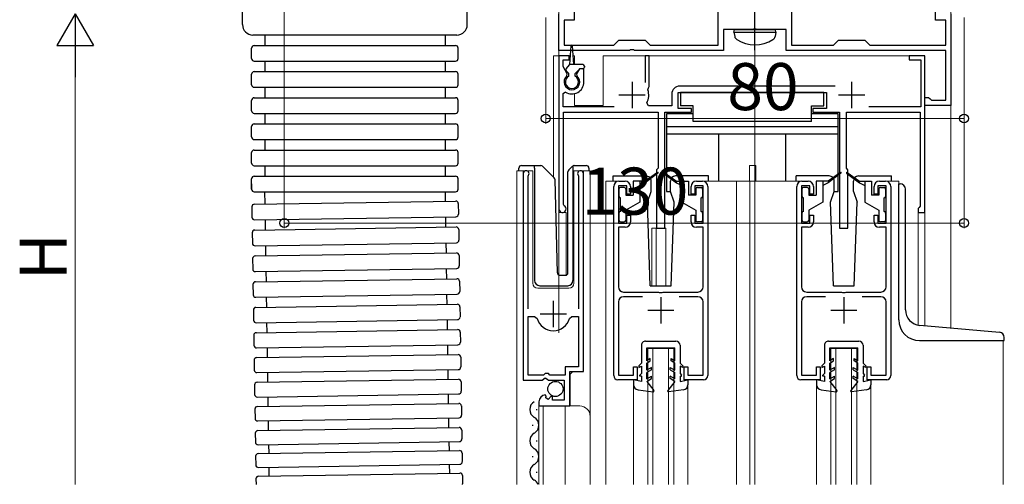
# Model space of a CAD drawing. Extents: x 0 to 1386, y 0 to 2245.
# Drawn here: x 146 to 335, y 537 to 626 of the extents above; entities that cross this region are included whole.
import ezdxf

# ---------------------------------------------------------------- set-up
doc = ezdxf.new("R2010")
doc.units = 0
doc.linetypes.add('YCENTER_1', pattern=[13, 10, -1, 1, -1])
for name, color, linetype, lineweight in [('YKK_11', 7, 'CONTINUOUS', 30), ('YKK_12', 2, 'CONTINUOUS', 13), ('YKK_13', 4, 'CONTINUOUS', 30), ('YKK_D', 6, 'CONTINUOUS', 13)]:
    doc.layers.add(name, color=color, linetype=linetype, lineweight=lineweight)
doc.styles.get("Standard").update_dxf_attribs({"font": 'txt', "bigfont": 'BIGFONT'})

msp = doc.modelspace()

# ---------------------------------------------------------------- linework, layer by layer
at = {"layer": 'YKK_11', "linetype": 'ByBlock', "lineweight": -2, "ltscale": 0.5}
for p, q in [((280.09, 620.76), (280.09, 632.76)), ((294.09, 632.76), (294.09, 620.76)), ((252.54, 629.71), (252.54, 625.56)), ((321.64, 625.56), (321.64, 629.71)), ((249.59, 619.76), (249.59, 626.76)), ((252.54, 625.56), (250.59, 625.56)), ((250.59, 625.56), (250.59, 620.76)), ((323.59, 625.56), (321.64, 625.56)), ((323.59, 620.76), (323.59, 625.56)), ((324.59, 626.76), (324.59, 609.26)), ((286.63, 623.76), (281.09, 623.76)), ((281.09, 623.76), (281.09, 619.76)), ((286.81, 623.88), (286.63, 623.76)), ((287.36, 623.88), (286.81, 623.88)), ((287.54, 623.76), (287.36, 623.88)), ((293.09, 623.76), (287.54, 623.76)), ((293.09, 619.76), (293.09, 623.76)), ((260.09, 620.76), (261.09, 621.76)), ((261.09, 621.76), (266.09, 621.76)), ((266.09, 621.76), (267.09, 620.76)), ((302.09, 620.76), (303.09, 621.76)), ((303.09, 621.76), (308.09, 621.76)), ((308.09, 621.76), (309.09, 620.76)), ((263.13, 619.76), (249.59, 619.76)), ((250.59, 620.76), (260.09, 620.76)), ((263.31, 619.88), (263.13, 619.76)), ((263.86, 619.88), (263.31, 619.88)), ((264.04, 619.76), (263.86, 619.88)), ((281.09, 619.76), (264.04, 619.76)), ((267.09, 620.76), (280.09, 620.76)), ((323.59, 619.76), (293.09, 619.76)), ((294.09, 620.76), (302.09, 620.76)), ((309.09, 620.76), (323.59, 620.76)), ((323.59, 610.26), (323.59, 619.76)), ((251.59, 618.76), (249.59, 618.76)), ((249.59, 618.76), (249.59, 589.46)), ((250.39, 616.71), (250.39, 617.96)), ((250.39, 617.96), (251.59, 617.96)), ((251.59, 617.96), (251.59, 618.76)), ((266.89, 618.76), (266.09, 618.76)), ((266.09, 618.76), (266.09, 613.66)), ((266.89, 612.86), (266.89, 618.76)), ((319.59, 618.76), (316.59, 618.76)), ((316.59, 618.76), (316.59, 617.96)), ((316.59, 617.96), (318.79, 617.96)), ((318.79, 617.96), (318.79, 608.96)), ((319.59, 588.76), (319.59, 618.76)), ((251.2, 615.3), (250.39, 616.71)), ((253.53, 616.26), (252.97, 615.3)), ((254.39, 616.26), (253.53, 616.26)), ((254.39, 613.76), (254.39, 616.26)), ((251.13, 614.92), (251.2, 615.3)), ((252.97, 615.3), (253.04, 614.92)), ((266.62, 612.27), (266.75, 612.61)), ((266.75, 612.61), (266.89, 612.86)), ((302.41, 612.96), (272.69, 612.96)), ((250.39, 611.57), (250.85, 611.83)), ((250.39, 608.96), (250.39, 611.57)), ((271.19, 611.46), (271.19, 609.16)), ((272.39, 608.66), (272.39, 611.76)), ((272.39, 611.76), (300.79, 611.76)), ((300.79, 611.76), (300.79, 608.66)), ((319.59, 609.26), (319.59, 610.76)), ((319.59, 610.76), (320.29, 610.76)), ((320.29, 610.76), (320.58, 610.51)), ((320.58, 610.51), (320.88, 610.26)), ((320.88, 610.26), (323.59, 610.26)), ((260.19, 608.96), (250.39, 608.96)), ((266.76, 609.16), (266.41, 609.75)), ((271.19, 609.16), (266.76, 609.16)), ((274.99, 608.66), (272.39, 608.66)), ((274.99, 607.96), (274.99, 608.66)), ((300.79, 608.66), (298.19, 608.66)), ((298.19, 608.66), (298.19, 607.96)), ((318.79, 608.96), (308.87, 608.96)), ((324.59, 609.26), (319.59, 609.26)), ((250.49, 590.33), (250.49, 607.96)), ((250.49, 607.96), (268.59, 607.96)), ((268.59, 607.96), (268.59, 597.26)), ((269.89, 585.76), (269.89, 607.96)), ((269.89, 607.96), (274.99, 607.96)), ((298.19, 607.96), (303.29, 607.96)), ((303.29, 607.96), (303.29, 585.76)), ((304.59, 597.26), (304.59, 607.96)), ((304.59, 607.96), (318.69, 607.96)), ((318.69, 607.96), (318.69, 589.96)), ((268.59, 597.26), (268.29, 596.96)), ((268.29, 596.96), (268.29, 585.76)), ((304.89, 596.96), (304.59, 597.26)), ((304.89, 585.76), (304.89, 596.96)), ((242.79, 596.21), (242.79, 556.66)), ((243.74, 595.73), (243.79, 595.9)), ((243.74, 570.36), (243.74, 595.73)), ((253.28, 595.9), (253.34, 595.73)), ((253.34, 595.73), (253.34, 570.36)), ((254.29, 558.36), (254.29, 596.21)), ((260.09, 557.56), (260.09, 593.76)), ((262.59, 593.86), (260.99, 593.86)), ((260.99, 593.86), (260.99, 586.76)), ((261.09, 594.76), (262.29, 594.76)), ((262.59, 592.26), (262.59, 593.86)), ((263.29, 593.76), (263.29, 592.26)), ((274.89, 592.26), (274.89, 593.76)), ((277.19, 593.86), (275.59, 593.86)), ((275.59, 593.86), (275.59, 592.26)), ((275.89, 594.76), (277.09, 594.76)), ((277.19, 586.76), (277.19, 593.86)), ((278.09, 593.76), (278.09, 557.56)), ((295.09, 557.56), (295.09, 593.76)), ((297.59, 593.86), (295.99, 593.86)), ((295.99, 593.86), (295.99, 586.76)), ((296.09, 594.76), (297.29, 594.76)), ((297.59, 592.26), (297.59, 593.86)), ((298.29, 593.76), (298.29, 592.26)), ((309.89, 592.26), (309.89, 593.76)), ((312.19, 593.86), (310.59, 593.86)), ((310.59, 593.86), (310.59, 592.26)), ((310.89, 594.76), (312.09, 594.76)), ((312.19, 586.76), (312.19, 593.86)), ((313.09, 593.76), (313.09, 557.56)), ((263.29, 592.26), (262.59, 592.26)), ((275.59, 592.26), (274.89, 592.26)), ((298.29, 592.26), (297.59, 592.26)), ((310.59, 592.26), (309.89, 592.26)), ((250.64, 590.07), (250.49, 590.33)), ((318.49, 589.76), (318.29, 589.56)), ((318.29, 589.56), (318.29, 588.76)), ((318.69, 589.96), (318.49, 589.76)), ((262.59, 586.76), (262.59, 588.26)), ((262.59, 588.26), (263.29, 588.26)), ((263.29, 588.26), (263.29, 586.96)), ((274.89, 586.96), (274.89, 588.26)), ((274.89, 588.26), (275.59, 588.26)), ((275.59, 588.26), (275.59, 586.76)), ((297.59, 586.76), (297.59, 588.26)), ((297.59, 588.26), (298.29, 588.26)), ((298.29, 588.26), (298.29, 586.96)), ((309.89, 586.96), (309.89, 588.26)), ((309.89, 588.26), (310.59, 588.26)), ((310.59, 588.26), (310.59, 586.76)), ((318.29, 588.76), (319.59, 588.76)), ((260.99, 586.76), (262.59, 586.76)), ((262.29, 585.96), (260.99, 585.96)), ((260.99, 585.96), (260.99, 574.56)), ((268.29, 585.76), (269.89, 585.76)), ((275.59, 586.76), (277.19, 586.76)), ((277.19, 585.96), (275.89, 585.96)), ((277.19, 574.56), (277.19, 585.96)), ((295.99, 586.76), (297.59, 586.76)), ((297.29, 585.96), (295.99, 585.96)), ((295.99, 585.96), (295.99, 574.56)), ((303.29, 585.76), (304.89, 585.76)), ((310.59, 586.76), (312.19, 586.76)), ((312.19, 585.96), (310.89, 585.96)), ((312.19, 574.56), (312.19, 585.96)), ((261.99, 573.56), (268.63, 573.56)), ((265.6, 572.66), (261.99, 572.66)), ((268.63, 573.56), (268.81, 573.44)), ((268.81, 573.44), (269.36, 573.44)), ((269.36, 573.44), (269.54, 573.56)), ((269.54, 573.56), (276.19, 573.56)), ((276.19, 572.66), (272.58, 572.66)), ((296.99, 573.56), (303.63, 573.56)), ((300.6, 572.66), (296.99, 572.66)), ((303.63, 573.56), (303.81, 573.44)), ((303.81, 573.44), (304.36, 573.44)), ((304.36, 573.44), (304.54, 573.56)), ((304.54, 573.56), (311.19, 573.56)), ((311.19, 572.66), (307.58, 572.66)), ((260.99, 571.66), (260.99, 557.66)), ((277.19, 557.66), (277.19, 571.66)), ((295.99, 571.66), (295.99, 557.66)), ((312.19, 557.66), (312.19, 571.66)), ((243.74, 557.66), (243.74, 568.86)), ((243.74, 557.66), (243.74, 568.86)), ((243.74, 568.86), (244.97, 568.86)), ((244.97, 568.86), (245.46, 568.5)), ((251.62, 568.5), (252.1, 568.86)), ((252.1, 568.86), (253.34, 568.86)), ((253.34, 568.86), (253.34, 559.26)), ((253.34, 559.26), (250.79, 559.26)), ((250.79, 559.26), (250.79, 557.66)), ((263.89, 557.66), (263.89, 559.26)), ((263.89, 559.26), (264.59, 559.26)), ((264.59, 559.26), (264.59, 556.76)), ((273.59, 556.76), (273.59, 559.26)), ((273.59, 559.26), (274.29, 559.26)), ((274.29, 559.26), (274.29, 557.66)), ((298.89, 557.66), (298.89, 559.26)), ((298.89, 559.26), (299.59, 559.26)), ((299.59, 559.26), (299.59, 556.76)), ((308.59, 556.76), (308.59, 559.26)), ((308.59, 559.26), (309.29, 559.26)), ((309.29, 559.26), (309.29, 557.66)), ((246.69, 557.66), (243.74, 557.66)), ((246.99, 557.96), (246.69, 557.66)), ((247.59, 557.96), (246.99, 557.96)), ((247.89, 557.66), (247.59, 557.96)), ((250.79, 557.66), (247.89, 557.66)), ((251.69, 551.76), (251.69, 558.36)), ((251.69, 558.36), (254.29, 558.36)), ((260.99, 557.66), (263.89, 557.66)), ((274.29, 557.66), (277.19, 557.66)), ((295.99, 557.66), (298.89, 557.66)), ((309.29, 557.66), (312.19, 557.66)), ((242.79, 556.66), (246.42, 556.66)), ((246.42, 556.66), (246.96, 557.12)), ((246.96, 557.12), (247.29, 556.96)), ((247.29, 556.96), (247.59, 556.66)), ((247.59, 556.66), (250.59, 556.66)), ((250.59, 556.66), (250.59, 552.86)), ((264.59, 556.76), (260.89, 556.76)), ((277.29, 556.76), (273.59, 556.76)), ((299.59, 556.76), (295.89, 556.76)), ((312.29, 556.76), (308.59, 556.76)), ((247.18, 553.61), (246.97, 553.86)), ((247.09, 553.29), (247.18, 553.61)), ((245.79, 552.57), (245.79, 551.76)), ((245.79, 551.76), (251.69, 551.76)), ((247.56, 553.02), (247.09, 553.29)), ((248.14, 553.6), (247.56, 553.02)), ((248.39, 553.5), (248.14, 553.6)), ((248.39, 552.86), (248.39, 553.5)), ((250.59, 552.86), (248.39, 552.86))]:
    msp.add_line(p, q, dxfattribs=at)
at = {"layer": 'YKK_11', "ltscale": 0.5}
for p, q in [((263.59, 613.76), (263.59, 608.76)), ((305.59, 613.76), (305.59, 608.76)), ((261.09, 611.26), (266.09, 611.26)), ((303.09, 611.26), (308.09, 611.26)), ((269.09, 572.56), (269.09, 567.56)), ((304.09, 572.56), (304.09, 567.56)), ((248.54, 566.86), (248.54, 571.86)), ((246.04, 569.36), (251.04, 569.36)), ((266.59, 570.06), (271.59, 570.06)), ((301.59, 570.06), (306.59, 570.06))]:
    msp.add_line(p, q, dxfattribs=at)
at = {"layer": 'YKK_11', "linetype": 'ByBlock', "lineweight": -2, "ltscale": 0.5}
for centre, radius, start, end in [((252.09, 613.76), 1.5, 129.594, 50.4059), ((252.09, 613.76), 2.3, 237.421, 0), ((263.59, 611.26), 3.2, 331.8214, 18.2343), ((272.69, 611.46), 1.5, 90, 180), ((243.34, 596.21), 0.55, 325.4396, 180), ((253.74, 596.21), 0.55, 0, 214.5607), ((261.09, 593.76), 1, 90, 180), ((262.29, 593.76), 1, 0, 90), ((275.89, 593.76), 1, 90, 180), ((277.09, 593.76), 1, 0, 90), ((296.09, 593.76), 1, 90, 180), ((297.29, 593.76), 1, 0, 90), ((310.89, 593.76), 1, 90, 180), ((312.09, 593.76), 1, 0, 90), ((250.29, 589.46), 0.7, 180.0001, 60), ((262.29, 586.96), 1, 270, 360), ((275.89, 586.96), 1, 180, 270), ((297.29, 586.96), 1, 270, 360), ((310.89, 586.96), 1, 180, 270), ((261.99, 574.56), 1, 180, 270), ((276.19, 574.56), 1, 270, 360), ((296.99, 574.56), 1, 180, 270), ((311.19, 574.56), 1, 270, 360), ((261.99, 571.66), 1, 90, 180), ((276.19, 571.66), 1, 0, 90), ((296.99, 571.66), 1, 90, 180), ((311.19, 571.66), 1, 0, 90), ((248.54, 569.36), 3.2, 195.6806, 270), ((248.54, 569.36), 3.2, 270, 344.3194), ((260.89, 557.56), 0.8, 180, 270), ((277.29, 557.56), 0.8, 270, 360), ((295.89, 557.56), 0.8, 180, 270), ((312.29, 557.56), 0.8, 270, 360), ((247.09, 552.57), 1.3, 95.2159, 180)]:
    msp.add_arc(centre, radius, start, end, dxfattribs=at)
at = {"layer": 'YKK_12'}
for p, q in [((287.09, 536.76), (287.09, 797.86)), ((249.59, 628.76), (249.59, 565.75)), ((324.59, 566.65), (324.59, 628.76))]:
    msp.add_line(p, q, dxfattribs=at)
at = {"layer": 'YKK_12', "ltscale": 2}
for p, q in [((248.58, 618.76), (248.58, 595.52)), ((251.8, 618.76), (248.58, 618.76)), ((249.58, 618.76), (249.58, 576.83)), ((252.58, 618.76), (252.37, 618.76)), ((252.58, 618.76), (252.58, 617.06)), ((319.58, 618.76), (258.08, 618.76)), ((258.08, 618.76), (258.08, 609.26)), ((319.58, 618.76), (319.58, 567.09)), ((252.58, 611.52), (252.58, 609.26)), ((252.58, 609.26), (258.08, 609.26)), ((286.08, 597.76), (287.28, 597.76)), ((286.08, 594.76), (286.08, 597.76)), ((287.28, 594.76), (287.28, 597.76)), ((241.59, 536.76), (241.59, 596.77)), ((241.59, 596.77), (244.59, 596.77)), ((242.79, 596.77), (242.79, 567.16)), ((244.59, 596.77), (244.59, 575.27)), ((252.49, 596.77), (255.59, 596.77)), ((252.49, 575.27), (252.49, 596.77)), ((254.29, 596.77), (254.29, 558.87)), ((255.59, 596.77), (255.59, 549.58)), ((261.09, 594.76), (258.59, 594.76)), ((258.59, 594.76), (258.59, 536.76)), ((277.09, 594.76), (296.09, 594.76)), ((283.59, 594.76), (283.59, 536.76)), ((286.09, 594.76), (286.09, 536.76)), ((312.09, 594.76), (314.59, 594.76)), ((314.59, 594.76), (314.59, 594.26)), ((250.98, 588.76), (249.58, 588.76)), ((250.98, 588.76), (250.98, 576.77)), ((318.28, 588.76), (318.28, 567.23)), ((319.58, 588.76), (318.28, 588.76)), ((267.38, 585.76), (267.38, 574.76)), ((267.38, 585.76), (270.08, 585.76)), ((268.18, 585.76), (268.18, 574.76)), ((270.08, 585.76), (270.08, 574.76)), ((245.59, 574.27), (251.49, 574.27)), ((334.59, 564.26), (334.59, 536.76)), ((266.59, 562.76), (271.59, 562.76)), ((266.59, 536.76), (266.59, 562.76)), ((267.59, 536.76), (267.59, 562.76)), ((270.59, 536.76), (270.59, 562.76)), ((271.59, 536.76), (271.59, 562.76)), ((301.59, 562.76), (306.59, 562.76)), ((301.59, 536.76), (301.59, 562.76)), ((302.59, 536.76), (302.59, 562.76)), ((305.59, 536.76), (305.59, 562.76)), ((306.59, 536.76), (306.59, 562.76)), ((252.29, 558.36), (251.79, 557.86)), ((251.79, 557.86), (251.79, 551.76)), ((263.89, 555.83), (263.89, 536.76)), ((274.29, 555.83), (274.29, 536.76)), ((298.89, 555.83), (298.89, 536.76)), ((309.29, 555.83), (309.29, 536.76)), ((245.79, 551.76), (253.59, 551.76)), ((245.79, 551.76), (245.79, 536.76)), ((246.59, 551.76), (246.59, 536.76)), ((250.79, 551.76), (250.79, 536.76)), ((255.59, 549.76), (255.59, 536.76))]:
    msp.add_line(p, q, dxfattribs=at)
for centre, radius, start, end in [((245.59, 575.27), 1, 180, 270), ((251.49, 575.27), 1, 270, 0), ((253.59, 549.76), 2, 0, 90)]:
    msp.add_arc(centre, radius, start, end, dxfattribs=at)
at = {"layer": 'YKK_13', "linetype": 'YCENTER_1'}
msp.add_line((287.09, 619.86), (287.09, 654.76), dxfattribs=at)
at = {"layer": 'YKK_13'}
for p, q in [((189.09, 624.73), (189.09, 633.23)), ((232.09, 624.73), (232.09, 633.23)), ((283.09, 623.26), (283.17, 623.76)), ((283.17, 623.76), (291, 623.76)), ((291.09, 623.26), (291, 623.76)), ((230.09, 622.73), (191.09, 622.73)), ((193.34, 622.73), (193.34, 620.73)), ((227.84, 622.73), (227.84, 620.73)), ((283.09, 623.26), (283.23, 622.46)), ((283.09, 623.26), (291.09, 623.26)), ((291.09, 623.26), (290.94, 622.46)), ((190.84, 618.23), (190.84, 620.23)), ((191.34, 620.73), (229.84, 620.73)), ((230.34, 618.23), (230.34, 620.23)), ((191.34, 617.73), (229.84, 617.73)), ((193.34, 617.73), (193.34, 615.73)), ((227.84, 617.73), (227.84, 615.73)), ((190.84, 613.23), (190.84, 615.23)), ((191.34, 615.73), (229.84, 615.73)), ((230.34, 613.23), (230.34, 615.23)), ((191.34, 612.73), (229.84, 612.73)), ((193.34, 612.73), (193.34, 610.73)), ((227.84, 612.73), (227.84, 610.73)), ((190.84, 608.23), (190.84, 610.23)), ((191.34, 610.73), (229.84, 610.73)), ((230.34, 608.23), (230.34, 610.23)), ((191.34, 607.73), (229.84, 607.73)), ((193.34, 607.73), (193.34, 605.73)), ((227.84, 607.73), (227.84, 605.73)), ((190.84, 603.23), (190.84, 605.23)), ((191.34, 605.73), (229.84, 605.73)), ((230.34, 603.23), (230.34, 605.23)), ((191.34, 602.73), (229.84, 602.73)), ((193.34, 602.73), (193.34, 600.73)), ((227.84, 602.73), (227.84, 600.73)), ((191.34, 600.73), (229.84, 600.73)), ((190.84, 598.23), (190.84, 600.23)), ((230.34, 598.23), (230.34, 600.23)), ((191.34, 597.73), (229.84, 597.73)), ((193.34, 597.73), (193.34, 595.73)), ((227.84, 597.73), (227.84, 595.73)), ((190.84, 593.23), (190.84, 595.23)), ((191.34, 595.73), (229.84, 595.73)), ((230.34, 593.23), (230.34, 595.23)), ((190.84, 594.23), (190.84, 593.23)), ((191.34, 592.73), (229.84, 592.73)), ((193.33, 592.73), (193.37, 590.41)), ((227.84, 592.73), (227.86, 590.93)), ((190.88, 589.87), (190.91, 587.87)), ((191.37, 590.37), (229.86, 590.96)), ((230.37, 590.47), (230.4, 588.47)), ((191.41, 587.38), (229.91, 587.96)), ((227.91, 587.93), (227.94, 585.97)), ((191.44, 585.41), (229.94, 586)), ((193.41, 587.41), (193.44, 585.44)), ((190.95, 584.9), (190.98, 582.9)), ((230.45, 585.51), (230.48, 583.5)), ((191.49, 582.41), (229.99, 583)), ((193.49, 582.44), (193.52, 580.48)), ((227.99, 582.97), (228.02, 581.01)), ((191.52, 580.45), (230.02, 581.04)), ((230.52, 580.55), (230.55, 578.56)), ((191.03, 579.95), (191.06, 577.96)), ((191.57, 577.46), (230.06, 578.05)), ((193.57, 577.49), (193.6, 575.55)), ((228.06, 578.02), (228.09, 576.08)), ((191.1, 575.01), (191.13, 573.04)), ((191.6, 575.52), (230.09, 576.11)), ((230.6, 575.62), (230.63, 573.64)), ((191.64, 572.55), (230.14, 573.14)), ((193.64, 572.58), (193.67, 570.65)), ((228.14, 573.11), (228.17, 571.18)), ((191.67, 570.62), (230.17, 571.21)), ((230.67, 570.72), (230.7, 568.78)), ((191.18, 570.11), (191.21, 568.17)), ((191.71, 567.68), (230.21, 568.27)), ((193.71, 567.71), (193.74, 565.81)), ((228.21, 568.24), (228.24, 566.34)), ((191.25, 565.28), (191.28, 563.36)), ((191.74, 565.78), (230.24, 566.37)), ((230.75, 565.88), (230.78, 563.96)), ((191.79, 562.87), (230.28, 563.46)), ((228.28, 563.43), (228.31, 561.56)), ((191.82, 561), (230.31, 561.59)), ((193.79, 562.9), (193.82, 561.03)), ((191.32, 560.49), (191.35, 558.62)), ((230.82, 561.09), (230.85, 559.22)), ((191.86, 558.13), (230.36, 558.71)), ((193.86, 558.16), (193.89, 556.31)), ((228.36, 558.68), (228.38, 556.84)), ((191.4, 555.78), (191.42, 553.96)), ((191.89, 556.28), (230.38, 556.87)), ((230.89, 556.38), (230.92, 554.56)), ((191.93, 553.47), (230.43, 554.05)), ((228.43, 554.02), (228.45, 552.21)), ((191.96, 551.66), (230.45, 552.24)), ((193.93, 553.5), (193.96, 551.69)), ((230.96, 551.75), (230.99, 549.99)), ((191.47, 551.15), (191.49, 549.39)), ((192, 548.89), (230.5, 549.48)), ((194, 548.93), (194.03, 547.08)), ((228.5, 549.45), (228.52, 547.61)), ((191.54, 546.55), (191.56, 544.85)), ((192.03, 547.05), (230.52, 547.64)), ((231.03, 547.15), (231.06, 545.45)), ((192.07, 544.35), (230.57, 544.94)), ((194.07, 544.38), (194.1, 542.66)), ((228.57, 544.91), (228.59, 543.19)), ((192.1, 542.63), (230.59, 543.22)), ((231.1, 542.73), (231.12, 541.1)), ((191.6, 542.13), (191.63, 540.49)), ((192.14, 540), (230.63, 540.59)), ((228.63, 540.56), (228.66, 538.89)), ((192.16, 538.33), (230.66, 538.92)), ((194.14, 540.03), (194.16, 538.36)), ((191.67, 537.83), (191.69, 536.76)), ((231.17, 538.43), (231.19, 536.87))]:
    msp.add_line(p, q, dxfattribs=at)
at = {"layer": 'YKK_13', "ltscale": 0.5}
for p, q in [((251.69, 617.06), (251.94, 620.63)), ((252.49, 617.06), (252.23, 620.63)), ((250.98, 616.28), (251.69, 617.06)), ((251.49, 615.36), (250.99, 615.86)), ((254.19, 617.06), (251.69, 617.06)), ((252.69, 615.36), (253.59, 616.26)), ((254.19, 616.26), (253.59, 616.26)), ((254.49, 616.76), (254.49, 616.56)), ((251.49, 614.86), (251.49, 615.36)), ((252.69, 614.86), (252.69, 615.36)), ((300.29, 611.76), (272.89, 611.76)), ((272.89, 611.76), (272.89, 609.16)), ((300.29, 609.16), (300.29, 611.76)), ((275.29, 609.16), (272.89, 609.16)), ((275.29, 606.16), (275.29, 609.16)), ((297.89, 606.16), (297.89, 609.16)), ((297.89, 609.16), (300.29, 609.16)), ((270.19, 607.66), (270.19, 592.76)), ((275.29, 607.66), (270.19, 607.66)), ((302.99, 607.66), (297.89, 607.66)), ((302.99, 592.76), (302.99, 607.66)), ((302.99, 605.16), (270.19, 605.16)), ((297.89, 606.16), (275.29, 606.16)), ((302.99, 603.76), (270.19, 603.76)), ((280.19, 594.76), (280.19, 603.76)), ((292.99, 594.76), (292.99, 603.76)), ((241.94, 596.77), (241.94, 597.27)), ((242.44, 597.77), (244.94, 597.77)), ((244.94, 597.77), (246.13, 597.77)), ((244.94, 597.27), (244.94, 597.77)), ((244.94, 597.27), (244.94, 575.77)), ((246.48, 597.62), (248.71, 595.39)), ((251.48, 596.91), (252.19, 597.62)), ((252.34, 597.47), (252.34, 597.72)), ((252.34, 597.06), (252.34, 597.47)), ((252.34, 575.77), (252.34, 597.06)), ((252.54, 597.77), (254.84, 597.77)), ((255.34, 597.27), (255.34, 596.77)), ((249.32, 577.25), (248.86, 595.05)), ((251.34, 577.25), (251.34, 596.56)), ((259.99, 595.76), (266.26, 595.76)), ((259.99, 594.76), (259.99, 595.76)), ((268.43, 596.45), (266.09, 594.76)), ((268.54, 596.28), (266.09, 594.46)), ((269.63, 596.28), (272.09, 594.46)), ((269.74, 596.45), (272.09, 594.76)), ((278.19, 595.76), (271.92, 595.76)), ((278.19, 594.76), (278.19, 595.76)), ((301.26, 595.76), (294.99, 595.76)), ((294.99, 594.76), (294.99, 595.76)), ((303.43, 596.45), (301.09, 594.76)), ((303.54, 596.28), (301.09, 594.46)), ((304.63, 596.28), (307.09, 594.46)), ((304.74, 596.45), (307.09, 594.76)), ((306.92, 595.76), (313.19, 595.76)), ((313.19, 594.76), (313.19, 595.76)), ((261.09, 593.26), (261.09, 591.86)), ((262.09, 593.56), (261.39, 593.56)), ((262.39, 593.26), (262.39, 592.06)), ((263.79, 594.76), (263.79, 592.06)), ((266.09, 594.76), (263.79, 594.76)), ((265.09, 594.76), (265.09, 590.76)), ((266.09, 594.46), (265.09, 593.96)), ((266.09, 594.76), (266.23, 594.57)), ((267.26, 592.76), (267.26, 594.76)), ((270.92, 592.76), (270.92, 594.76)), ((272.09, 594.76), (271.94, 594.57)), ((272.09, 594.76), (274.39, 594.76)), ((272.09, 594.46), (273.09, 593.96)), ((273.09, 594.76), (273.09, 590.76)), ((274.39, 594.76), (274.39, 592.06)), ((275.79, 593.26), (275.79, 592.06)), ((276.09, 593.56), (276.79, 593.56)), ((277.09, 593.26), (277.09, 591.86)), ((296.09, 593.26), (296.09, 591.86)), ((297.09, 593.56), (296.39, 593.56)), ((297.39, 593.26), (297.39, 592.06)), ((298.79, 594.76), (298.79, 592.06)), ((301.09, 594.76), (298.79, 594.76)), ((300.09, 594.76), (300.09, 590.76)), ((301.09, 594.46), (300.09, 593.96)), ((301.09, 594.76), (301.23, 594.57)), ((302.26, 592.76), (302.26, 594.76)), ((305.92, 592.76), (305.92, 594.76)), ((307.09, 594.76), (306.94, 594.57)), ((307.09, 594.76), (309.39, 594.76)), ((307.09, 594.46), (308.09, 593.96)), ((308.09, 594.76), (308.09, 590.76)), ((309.39, 594.76), (309.39, 592.06)), ((310.79, 593.26), (310.79, 592.06)), ((311.09, 593.56), (311.79, 593.56)), ((312.09, 593.26), (312.09, 591.86)), ((314.59, 568.26), (314.59, 594.26)), ((314.59, 594.26), (314.89, 594.26)), ((315.89, 570.16), (315.89, 593.26)), ((261.39, 588.96), (261.39, 591.56)), ((262.39, 592.06), (263.79, 592.06)), ((266.53, 590.76), (267.26, 592.76)), ((270.19, 592.76), (270.92, 592.76)), ((271.64, 590.76), (270.92, 592.76)), ((275.79, 592.06), (274.39, 592.06)), ((276.79, 588.96), (276.79, 591.56)), ((296.39, 588.96), (296.39, 591.56)), ((297.39, 592.06), (298.79, 592.06)), ((301.53, 590.76), (302.26, 592.76)), ((302.26, 592.76), (302.99, 592.76)), ((305.92, 592.76), (306.64, 590.76)), ((310.79, 592.06), (309.39, 592.06)), ((311.79, 588.96), (311.79, 591.56)), ((265.09, 590.76), (262.39, 589.21)), ((267.09, 574.76), (266.53, 590.76)), ((271.09, 574.76), (271.64, 590.76)), ((273.09, 590.76), (275.79, 589.21)), ((300.09, 590.76), (297.39, 589.21)), ((302.09, 574.76), (301.53, 590.76)), ((306.09, 574.76), (306.64, 590.76)), ((308.09, 590.76), (310.79, 589.21)), ((261.09, 588.66), (261.09, 587.26)), ((262.39, 589.21), (262.39, 587.26)), ((275.79, 589.21), (275.79, 587.26)), ((277.09, 588.66), (277.09, 587.26)), ((296.09, 588.66), (296.09, 587.26)), ((297.39, 589.21), (297.39, 587.26)), ((310.79, 589.21), (310.79, 587.26)), ((312.09, 588.66), (312.09, 587.26)), ((261.39, 586.96), (262.09, 586.96)), ((276.79, 586.96), (276.09, 586.96)), ((296.39, 586.96), (297.09, 586.96)), ((311.79, 586.96), (311.09, 586.96)), ((249.82, 576.77), (250.85, 576.77)), ((245.94, 574.77), (251.3, 574.77)), ((267.09, 574.76), (271.09, 574.76)), ((302.09, 574.76), (306.09, 574.76)), ((333.87, 565.84), (318.62, 567.18)), ((265.39, 563.37), (265.39, 559.96)), ((266.19, 564.17), (271.99, 564.16)), ((272.79, 563.36), (272.79, 559.96)), ((300.39, 563.37), (300.39, 559.96)), ((301.19, 564.17), (306.99, 564.16)), ((307.79, 563.36), (307.79, 559.96)), ((318.59, 564.26), (334.79, 564.26)), ((334.79, 564.26), (334.79, 564.85)), ((266.39, 560.42), (266.39, 562.86)), ((266.39, 562.86), (271.79, 562.86)), ((271.79, 560.42), (271.79, 562.86)), ((301.39, 560.42), (301.39, 562.86)), ((301.39, 562.86), (306.79, 562.86)), ((306.79, 560.42), (306.79, 562.86)), ((265.39, 559.96), (264.89, 559.46)), ((264.89, 559.46), (264.89, 559.09)), ((264.89, 559.09), (265.39, 559.38)), ((265.39, 559.38), (265.39, 557.96)), ((267.09, 560.82), (266.39, 560.42)), ((266.39, 559.96), (267.09, 560.36)), ((266.39, 558.62), (266.39, 559.96)), ((267.09, 560.36), (267.09, 560.82)), ((271.09, 560.82), (271.79, 560.42)), ((271.09, 560.36), (271.09, 560.82)), ((271.79, 559.96), (271.09, 560.36)), ((271.79, 558.62), (271.79, 559.96)), ((272.79, 559.96), (273.29, 559.46)), ((273.29, 559.09), (272.79, 559.38)), ((272.79, 559.38), (272.79, 557.96)), ((273.29, 559.46), (273.29, 559.09)), ((300.39, 559.96), (299.89, 559.46)), ((299.89, 559.46), (299.89, 559.09)), ((299.89, 559.09), (300.39, 559.38)), ((300.39, 559.38), (300.39, 557.96)), ((302.09, 560.82), (301.39, 560.42)), ((301.39, 559.96), (302.09, 560.36)), ((301.39, 558.62), (301.39, 559.96)), ((302.09, 560.36), (302.09, 560.82)), ((306.09, 560.82), (306.79, 560.42)), ((306.09, 560.36), (306.09, 560.82)), ((306.79, 559.96), (306.09, 560.36)), ((306.79, 558.62), (306.79, 559.96)), ((307.79, 559.96), (308.29, 559.46)), ((308.29, 559.09), (307.79, 559.38)), ((307.79, 559.38), (307.79, 557.96)), ((308.29, 559.46), (308.29, 559.09)), ((265.39, 557.96), (265.09, 557.66)), ((265.09, 557.46), (265.09, 557.66)), ((265.39, 557.46), (265.09, 557.46)), ((265.39, 557.46), (265.39, 556.46)), ((267.29, 559.14), (266.39, 558.62)), ((267.29, 558.68), (266.39, 558.16)), ((266.39, 556.92), (266.39, 558.16)), ((266.39, 556.92), (267.29, 557.44)), ((267.29, 558.68), (267.29, 559.14)), ((267.29, 556.98), (267.29, 557.44)), ((270.89, 559.14), (271.79, 558.62)), ((270.89, 558.68), (270.89, 559.14)), ((270.89, 558.68), (271.79, 558.16)), ((270.89, 556.98), (270.89, 557.44)), ((271.79, 556.92), (270.89, 557.44)), ((271.79, 556.92), (271.79, 558.16)), ((272.79, 557.96), (273.08, 557.66)), ((272.79, 557.46), (273.08, 557.46)), ((272.79, 557.46), (272.79, 556.46)), ((273.08, 557.46), (273.08, 557.66)), ((300.39, 557.96), (300.09, 557.66)), ((300.09, 557.46), (300.09, 557.66)), ((300.39, 557.46), (300.09, 557.46)), ((300.39, 557.46), (300.39, 556.46)), ((302.29, 559.14), (301.39, 558.62)), ((302.29, 558.68), (301.39, 558.16)), ((301.39, 556.92), (301.39, 558.16)), ((301.39, 556.92), (302.29, 557.44)), ((302.29, 558.68), (302.29, 559.14)), ((302.29, 556.98), (302.29, 557.44)), ((305.89, 559.14), (306.79, 558.62)), ((305.89, 558.68), (305.89, 559.14)), ((305.89, 558.68), (306.79, 558.16)), ((305.89, 556.98), (305.89, 557.44)), ((306.79, 556.92), (305.89, 557.44)), ((306.79, 556.92), (306.79, 558.16)), ((307.79, 557.96), (308.08, 557.66)), ((307.79, 557.46), (308.08, 557.46)), ((307.79, 557.46), (307.79, 556.46)), ((308.08, 557.46), (308.08, 557.66)), ((265.39, 556.46), (263.89, 556.76)), ((263.89, 556.76), (263.89, 555.83)), ((266.39, 556.46), (267.29, 556.98)), ((266.39, 556.46), (267.75, 554.7)), ((271.79, 556.46), (270.42, 554.7)), ((271.79, 556.46), (270.89, 556.98)), ((272.79, 556.46), (274.29, 556.76)), ((274.29, 556.76), (274.29, 555.83)), ((300.39, 556.46), (298.89, 556.76)), ((298.89, 556.76), (298.89, 555.83)), ((301.39, 556.46), (302.29, 556.98)), ((301.39, 556.46), (302.75, 554.7)), ((306.79, 556.46), (305.42, 554.7)), ((306.79, 556.46), (305.89, 556.98)), ((307.79, 556.46), (309.29, 556.76)), ((309.29, 556.76), (309.29, 555.83)), ((264.75, 554.84), (267.62, 554.46)), ((273.42, 554.84), (270.55, 554.46)), ((299.75, 554.84), (302.62, 554.46)), ((308.42, 554.84), (305.55, 554.46)), ((245.29, 551.17), (245.29, 550.97)), ((244.53, 548.17), (244.53, 547.97)), ((245.29, 545.17), (245.29, 544.97)), ((244.53, 542.17), (244.53, 541.97)), ((245.29, 539.17), (245.29, 538.97))]:
    msp.add_line(p, q, dxfattribs=at)
msp.add_circle((248.94, 555.01), 1.45, dxfattribs=at)
at = {"layer": 'YKK_13'}
for centre, radius, start, end in [((191.09, 624.73), 2, 180, 270), ((230.09, 624.73), 2, 270, 0), ((284.11, 622.62), 0.9, 190, 237.9441), ((287.09, 627.36), 6.5, 237.9441, 302.0559), ((290.06, 622.62), 0.9, 302.0559, 350), ((191.34, 620.23), 0.5, 90, 180), ((229.84, 620.23), 0.5, 0, 90), ((191.34, 618.23), 0.5, 180, 270), ((229.84, 618.23), 0.5, 270, 0), ((191.34, 615.23), 0.5, 90, 180), ((229.84, 615.23), 0.5, 0, 90), ((191.34, 613.23), 0.5, 180, 270), ((229.84, 613.23), 0.5, 270, 0), ((191.34, 610.23), 0.5, 90, 180), ((229.84, 610.23), 0.5, 0, 90), ((191.34, 608.23), 0.5, 180, 270), ((229.84, 608.23), 0.5, 270, 0), ((191.34, 605.23), 0.5, 90, 180), ((229.84, 605.23), 0.5, 0, 90), ((191.34, 603.23), 0.5, 180, 270), ((229.84, 603.23), 0.5, 270, 0), ((191.34, 600.23), 0.5, 90, 180), ((229.84, 600.23), 0.5, 0, 90), ((191.34, 598.23), 0.5, 180, 270), ((229.84, 598.23), 0.5, 270, 0), ((191.34, 595.23), 0.5, 90, 180), ((229.84, 595.23), 0.5, 0, 90), ((191.34, 593.23), 0.5, 180, 270), ((229.84, 593.23), 0.5, 270, 0), ((191.38, 589.87), 0.5, 90.8731, 180.8731), ((229.87, 590.46), 0.5, 0.8731, 90.8731), ((191.41, 587.88), 0.5, 180.8731, 270.8731), ((229.9, 588.46), 0.5, 270.8731, 0.8731), ((229.95, 585.5), 0.5, 0.8731, 90.8731), ((191.45, 584.91), 0.5, 90.8731, 180.8731), ((191.48, 582.91), 0.5, 180.8731, 270.8731), ((229.98, 583.5), 0.5, 270.8731, 0.8731), ((191.53, 579.95), 0.5, 90.8731, 180.8731), ((230.02, 580.54), 0.5, 0.8731, 90.8731), ((230.05, 578.55), 0.5, 270.8731, 0.8731), ((191.56, 577.96), 0.5, 180.8731, 270.8731), ((191.6, 575.02), 0.5, 90.8731, 180.8731), ((230.1, 575.61), 0.5, 0.8731, 90.8731), ((191.63, 573.05), 0.5, 180.8731, 270.8731), ((230.13, 573.64), 0.5, 270.8731, 0.8731), ((191.68, 570.12), 0.5, 90.8731, 180.8731), ((230.17, 570.71), 0.5, 0.8731, 90.8731), ((230.2, 568.77), 0.5, 270.8731, 0.8731), ((191.71, 568.18), 0.5, 180.8731, 270.8731), ((191.75, 565.28), 0.5, 90.8731, 180.8731), ((230.25, 565.87), 0.5, 0.8731, 90.8731), ((191.78, 563.37), 0.5, 180.8731, 270.8731), ((230.28, 563.96), 0.5, 270.8731, 0.8731), ((230.32, 561.09), 0.5, 0.8731, 90.8731), ((191.82, 560.5), 0.5, 90.8731, 180.8731), ((191.85, 558.63), 0.5, 180.8731, 270.8731), ((230.35, 559.21), 0.5, 270.8731, 0.8731), ((191.9, 555.78), 0.5, 90.8731, 180.8731), ((230.39, 556.37), 0.5, 0.8731, 90.8731), ((191.92, 553.97), 0.5, 180.8731, 270.8731), ((230.42, 554.55), 0.5, 270.8731, 0.8731), ((230.46, 551.74), 0.5, 0.8731, 90.8731), ((191.97, 551.16), 0.5, 90.8731, 180.8731), ((230.49, 549.98), 0.5, 270.8731, 0.8731), ((191.99, 549.39), 0.5, 180.8731, 270.8731), ((192.04, 546.55), 0.5, 90.8731, 180.8731), ((230.53, 547.14), 0.5, 0.8731, 90.8731), ((192.06, 544.85), 0.5, 180.8731, 270.8731), ((230.56, 545.44), 0.5, 270.8731, 0.8731), ((192.1, 542.13), 0.5, 90.8731, 180.8731), ((230.6, 542.72), 0.5, 0.8731, 90.8731), ((192.13, 540.5), 0.5, 180.8731, 270.8731), ((230.62, 541.09), 0.5, 270.8731, 0.8731), ((230.67, 538.42), 0.5, 0.8731, 90.8731), ((192.17, 537.83), 0.5, 90.8731, 180.8731), ((230.69, 536.86), 0.5, 348.5208, 0.8731)]:
    msp.add_arc(centre, radius, start, end, dxfattribs=at)
at = {"layer": 'YKK_13', "ltscale": 0.5}
for centre, radius, start, end in [((252.09, 620.61), 0.15, 4.022, 175.978), ((251.2, 616.08), 0.3, 138.011, 225.0009), ((254.19, 616.76), 0.3, 0, 90), ((254.19, 616.56), 0.3, 270, 0), ((252.09, 613.76), 1.25, 118.6862, 61.316), ((242.44, 597.27), 0.5, 90, 180), ((246.13, 597.27), 0.5, 45, 90), ((251.84, 596.56), 0.5, 135, 180), ((252.54, 597.27), 0.5, 90, 114.4698), ((254.84, 597.27), 0.5, 0, 90), ((248.36, 595.04), 0.5, 1.5, 45), ((266.26, 594.76), 1, 359.986, 90), ((268.49, 596.36), 0.1, 306.4952, 125.6767), ((269.69, 596.36), 0.1, 54.3233, 233.5048), ((271.92, 594.76), 1, 90.0061, 180), ((301.26, 594.76), 1, 359.986, 90), ((303.49, 596.36), 0.1, 306.4952, 125.6767), ((304.69, 596.36), 0.1, 54.3233, 233.5048), ((306.92, 594.76), 1, 90.0061, 180), ((261.39, 593.26), 0.3, 90, 180), ((262.09, 593.26), 0.3, 0, 90), ((276.09, 593.26), 0.3, 90, 180), ((276.79, 593.26), 0.3, 0, 90), ((296.39, 593.26), 0.3, 90, 180), ((297.09, 593.26), 0.3, 0, 90), ((311.09, 593.26), 0.3, 90, 180), ((311.79, 593.26), 0.3, 0, 90), ((314.89, 593.26), 1, 0, 90), ((261.39, 591.86), 0.3, 180, 270), ((276.79, 591.86), 0.3, 270, 0), ((296.39, 591.86), 0.3, 180, 270), ((311.79, 591.86), 0.3, 270, 0), ((261.39, 588.66), 0.3, 90, 180), ((276.79, 588.66), 0.3, 0, 90), ((296.39, 588.66), 0.3, 90, 180), ((311.79, 588.66), 0.3, 0, 90), ((261.39, 587.26), 0.3, 180, 270), ((262.09, 587.26), 0.3, 270, 0), ((276.09, 587.26), 0.3, 180, 270), ((276.79, 587.26), 0.3, 270, 0), ((296.39, 587.26), 0.3, 180, 270), ((297.09, 587.26), 0.3, 270, 0), ((311.09, 587.26), 0.3, 180, 270), ((311.79, 587.26), 0.3, 270, 0), ((249.82, 577.27), 0.5, 181.5, 270), ((250.84, 577.25), 0.5, 272, 0), ((245.94, 575.77), 1, 180, 270), ((251.3, 575.77), 1, 270, 358), ((318.89, 570.16), 3, 180, 265.0013), ((318.59, 568.26), 4, 180, 270), ((333.79, 564.85), 1, 0, 85.0028), ((266.19, 563.37), 0.8, 89.9412, 180.0005), ((271.99, 563.36), 0.8, 0.0005, 89.9412), ((301.19, 563.37), 0.8, 89.9412, 180.0005), ((306.99, 563.36), 0.8, 0.0005, 89.9412), ((264.89, 555.83), 1, 179.9996, 262.3966), ((273.29, 555.83), 1, 277.6044, 0.0014), ((299.89, 555.83), 1, 179.9996, 262.3966), ((308.29, 555.83), 1, 277.6044, 0.0014), ((267.64, 554.61), 0.15, 263.4574, 37.9051), ((270.54, 554.61), 0.15, 142.0959, 276.5436), ((302.64, 554.61), 0.15, 263.4574, 37.9051), ((305.54, 554.61), 0.15, 142.0959, 276.5436), ((245.74, 551.07), 1.72, 119.1994, 240.8006), ((244.07, 548.07), 1.72, 299.1906, 60.8094), ((245.74, 545.07), 1.72, 119.1994, 240.8006), ((244.07, 542.07), 1.72, 299.1906, 60.8094), ((245.74, 539.07), 1.72, 119.1994, 240.8006), ((244.07, 536.07), 1.72, 23.875, 60.8094)]:
    msp.add_arc(centre, radius, start, end, dxfattribs=at)
msp.add_open_spline([(252.19, 597.62), (252.19, 597.62), (252.21, 597.64), (252.22, 597.65), (252.24, 597.66), (252.26, 597.68), (252.28, 597.69), (252.3, 597.7), (252.32, 597.71), (252.33, 597.72), (252.34, 597.72)], degree=3, dxfattribs=at)
at = {"layer": 'YKK_D'}
for p, q in [((197.09, 695.98), (197.09, 585.76)), ((247.09, 626.06), (247.09, 605.76)), ((327.09, 626.06), (327.09, 605.76)), ((327.09, 626.06), (327.09, 585.76)), ((157.09, 536.76), (157.09, 619.76)), ((327.09, 606.76), (247.09, 606.76)), ((327.09, 586.76), (197.09, 586.76))]:
    msp.add_line(p, q, dxfattribs=at)
at = {"layer": 'YKK_D', "lineweight": -2}
for p, q in [((157.09, 626.76), (153.59, 620.7)), ((157.09, 626.76), (160.59, 620.7)), ((157.09, 626.76), (157.09, 614.64)), ((153.59, 620.7), (160.59, 620.7))]:
    msp.add_line(p, q, dxfattribs=at)
at = {"layer": 'YKK_D', "linetype": 'ByBlock', "lineweight": -2}
for centre in [(247.09, 606.76), (327.09, 606.76), (197.09, 586.76), (327.09, 586.76)]:
    msp.add_circle(centre, 0.85, dxfattribs=at)

# ---------------------------------------------------------------- texts
at = {"layer": 'YKK_D'}
for s, p in [('80', (281.81, 608.36)), ('130', (253.93, 588.36))]:
    msp.add_text(s, height=9, dxfattribs=at).set_placement(p)
msp.add_text('H', height=9, rotation=90, dxfattribs=at).set_placement((155.49, 575.86))

doc.saveas('drawing.dxf')
